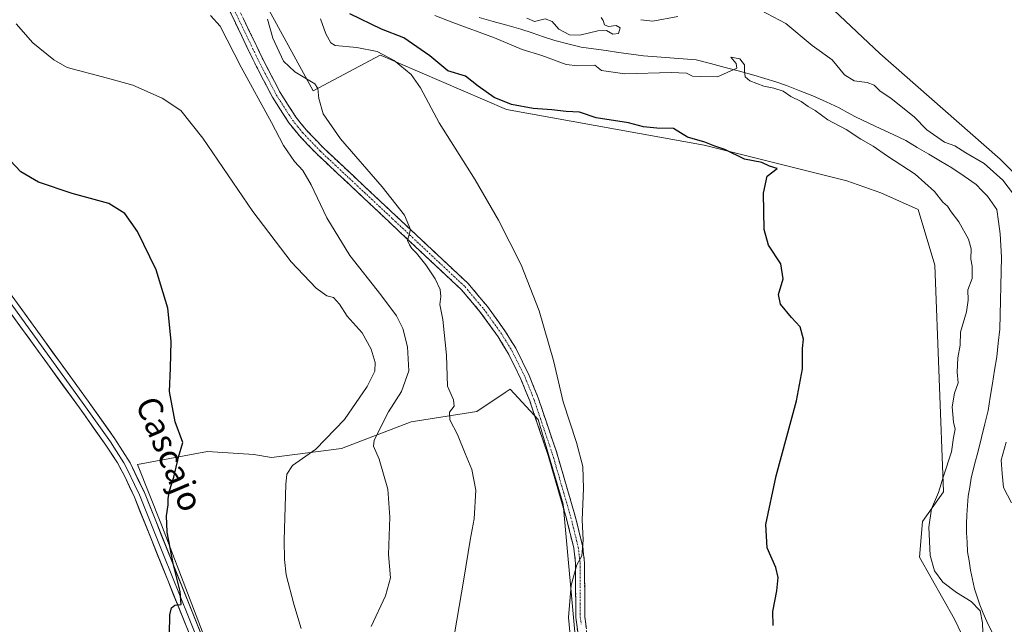
# Model space of a CAD drawing. Units: metres. Extents: x 631678 to 635143, y 4711173 to 4713552.
# Drawn here: x 632683 to 633006, y 4712065 to 4712264 of the extents above; entities that cross this region are included whole.
import ezdxf
from ezdxf.enums import TextEntityAlignment as Align

# ---------------------------------------------------------------- set-up
doc = ezdxf.new("R2010")
doc.units = ezdxf.units.M
doc.header["$MEASUREMENT"] = 0
doc.linetypes.add('TRAZO_Y_PUNTO', pattern=[1, 0.5, -0.25, 0, -0.25])
doc.linetypes.add('TRAZOSX2', pattern=[1.5, 1, -0.5])
for name, color, linetype, lineweight in [('Arbolado forestal CxS', 92, 'Continuous', 0), ('Camino', 19, 'TRAZOSX2', 0), ('Camino Cxs', 19, 'Continuous', 0), ('Camino eje', 19, 'TRAZO_Y_PUNTO', 0), ('Corriente natural lineal', 142, 'Continuous', 13), ('Cultivos herbáceos CxS', 92, 'Continuous', 0), ('Cultivos leñosos CxS', 92, 'Continuous', 0), ('Curva de nivel maestra', 36, 'Continuous', 30), ('Curva de nivel normal', 36, 'Continuous', 0), ('Layer 0', 7, 'Continuous', 0), ('Texto cartográfico', 19, 'Continuous', 0)]:
    doc.layers.add(name, color=color, linetype=linetype, lineweight=lineweight)
doc.styles.add('Arial', font='txt', dxfattribs={"height": 0.2})

# ---------------------------------------------------------------- blocks, each defined once
blk = doc.blocks.new('*U150')
at = {"layer": 'Cultivos herbáceos CxS', "color": 92, "linetype": 'Continuous', "lineweight": 0}
for points in [[(632761.8843, 4712271.8481, 408.9597), (632778.9761, 4712240.5797, 409.9306), (632800.9525, 4712252.3049, 406.0149), (632801.8943, 4712251.9003, 405.8385), (632806.8983, 4712249.7505, 404.9043), (632842.4617, 4712234.4717, 401.6701), (632907.4141, 4712222.7461, 400.4258), (632954.2957, 4712211.0197, 399.1439), (632965.5277, 4712207.1117, 398.4664), (632977.7277, 4712201.6259, 397.6886), (632983.2267, 4712183.3139, 397.074), (632986.0369, 4712108.9113, 392.6695), (632979.1995, 4712099.1399, 394.862), (632978.2225, 4712087.4143, 396.0647), (632989.6731, 4712067.1173, 398.1492), (633005.0131, 4712035.0425, 397.2197)], [(632865.4735, 4712056.7643, 404.4807), (632861.1165, 4712104.8899, 405.3816), (632852.8619, 4712132.6761, 405.7691), (632843.7423, 4712142.6411, 406.8981), (632842.0969, 4712141.5469, 407.3686), (632832.6931, 4712135.2937, 408.6088), (632811.2051, 4712131.8753, 411.758), (632788.2517, 4712123.0803, 416.7069), (632765.2997, 4712120.1497, 420.9498), (632759.4385, 4712121.1267, 421.8172), (632744.2997, 4712122.1039, 423.423), (632721.2629, 4712117.8503, 425.6028), (632729.1513, 4712098.1133, 424.9414), (632759.3139, 4712019.0249, 423.8136)]]:
    blk.add_polyline3d(points, dxfattribs=at)
blk = doc.blocks.new('*U151')
at = {"layer": 'Cultivos herbáceos CxS', "color": 92, "linetype": 'Continuous', "lineweight": 0}
blk.add_polyline3d([(633015.0777, 4712207.5585, 398.8283), (633004.6729, 4712218.1303, 398.1511), (632981.3376, 4712238.5817, 398.2715), (632965.1316, 4712252.8358, 398.601), (632940.6231, 4712275.9985, 398.4912), (632928.3803, 4712284.6917, 398.9675), (633174.8783, 4712388.325, 403.6658)], dxfattribs=at)
blk = doc.blocks.new('*U153')
at = {"layer": 'Cultivos leñosos CxS', "color": 92, "linetype": 'Continuous', "lineweight": 0}
blk.add_polyline3d([(632759.31, 4712019.02, 423.81), (632729.15, 4712098.11, 424.94), (632721.26, 4712117.85, 425.6), (632744.3, 4712122.1, 423.42), (632759.44, 4712121.13, 421.82), (632765.3, 4712120.15, 420.95), (632788.25, 4712123.08, 416.71), (632811.21, 4712131.88, 411.76), (632832.69, 4712135.29, 408.61), (632842.1, 4712141.55, 407.37), (632843.74, 4712142.64, 406.9), (632852.86, 4712132.68, 405.77), (632861.12, 4712104.89, 405.38), (632865.47, 4712056.76, 404.48)], dxfattribs=at)
blk = doc.blocks.new('*U168')
at = {"layer": 'Curva de nivel normal', "color": 36, "linetype": 'Continuous', "lineweight": 0}
for points in [[(633008.42, 4712105.25, 395), (633005.83, 4712110.32, 395), (633005.34, 4712114.89, 395), (633005.06, 4712119.33, 395), (633006.62, 4712125.19, 395)], [(633010.79, 4712204.31, 395), (633005.6, 4712211.21, 395), (632999.46, 4712216.66, 395), (632993.4, 4712220.15, 395), (632989.75, 4712222.48, 395), (632986.38, 4712223.64, 395), (632980.58, 4712227.72, 395), (632976.42, 4712232.05, 395), (632968.86, 4712238.06, 395), (632965.1, 4712240.55, 395), (632963.25, 4712242.4, 395), (632960.98, 4712243.31, 395), (632956.73, 4712243.84, 395), (632953.55, 4712245.83, 395), (632949.48, 4712250.75, 395), (632942.97, 4712255.38, 395), (632934.26, 4712262.6, 395), (632925.92, 4712267.01, 395)], [(632898.81, 4712264.9, 395), (632890.62, 4712263.37, 395), (632886.67, 4712263.9, 395)], [(632873.54, 4712264.66, 395), (632874.25, 4712263.63, 395), (632874.68, 4712262.18, 395), (632875.96, 4712261.7, 395), (632878.52, 4712262.02, 395), (632879.86, 4712261.28, 395), (632879.33, 4712259.42, 395), (632877.43, 4712259.19, 395), (632875.31, 4712260.33, 395), (632872.53, 4712260.26, 395), (632866.59, 4712258.87, 395), (632863.2, 4712258.97, 395), (632859.69, 4712260.83, 395), (632857.53, 4712263.34, 395), (632855.18, 4712264.21, 395), (632851.64, 4712263.3, 395), (632849.16, 4712264.41, 395)], [(632818.89, 4712265.3, 395), (632824.83, 4712263.01, 395), (632838.55, 4712257.98, 395), (632847.65, 4712254.07, 395), (632854.14, 4712252.15, 395), (632862.1, 4712249.23, 395), (632865.88, 4712248.73, 395), (632871.5, 4712249.01, 395), (632873.75, 4712247.24, 395), (632881.35, 4712246.1, 395), (632896.59, 4712246.59, 395), (632901.59, 4712246.38, 395), (632903.59, 4712245.34, 395), (632906.26, 4712245.2, 395), (632911.76, 4712245.1, 395), (632918.21, 4712248.01, 395), (632917.98, 4712249.57, 395), (632916.17, 4712251.65, 395), (632919.16, 4712251.01, 395), (632920.67, 4712249.05, 395), (632920.64, 4712247.01, 395), (632920.88, 4712245.18, 395), (632922.46, 4712243.8, 395), (632927.03, 4712242.05, 395), (632930.35, 4712241.46, 395), (632933.36, 4712240.4, 395), (632935.93, 4712238.67, 395), (632939.27, 4712237, 395), (632941.59, 4712235.45, 395), (632943.92, 4712234.05, 395), (632948.05, 4712231.04, 395), (632954.08, 4712227.82, 395), (632958.91, 4712224.65, 395), (632962.98, 4712222.39, 395), (632967.7, 4712219.1, 395), (632976.76, 4712213.14, 395), (632983.07, 4712207.47, 395), (632985.88, 4712203.96, 395), (632987.34, 4712202.64, 395), (632988.57, 4712200.87, 395), (632991.16, 4712197.59, 395), (632994.24, 4712191.9, 395), (632995.11, 4712188.67, 395), (632995.08, 4712185.33, 395), (632995.54, 4712183, 395), (632995.51, 4712178.95, 395), (632994.11, 4712175.19, 395), (632994.13, 4712171.8, 395), (632993.58, 4712168.02, 395), (632991.67, 4712161.34, 395), (632991.54, 4712157.1, 395), (632990.8, 4712152.85, 395), (632990.57, 4712148.14, 395), (632990.87, 4712144.7, 395), (632989.73, 4712141.28, 395), (632988.95, 4712136.75, 395), (632989.32, 4712131.78, 395), (632989.91, 4712129.44, 395), (632989.4, 4712126.78, 395), (632988.71, 4712122, 395), (632986.07, 4712114, 395), (632984.47, 4712108.67, 395), (632982.08, 4712103.26, 395), (632981.29, 4712097.3, 395), (632981.72, 4712087.98, 395), (632983.06, 4712082.96, 395), (632985.9, 4712079.24, 395), (632990.38, 4712075.81, 395), (632995.19, 4712072.92, 395), (632998.08, 4712069.81, 395), (632998.93, 4712065.86, 395), (632999.14, 4712059.64, 395)]]:
    blk.add_polyline3d(points, dxfattribs=at)
blk = doc.blocks.new('*U169')
at = {"layer": 'Curva de nivel normal', "color": 36, "linetype": 'Continuous', "lineweight": 0}
blk.add_polyline3d([(632824.64, 4712057.8, 410), (632828.45, 4712080.18, 410), (632830.55, 4712092.99, 410), (632831.84, 4712100.04, 410), (632832.39, 4712109.42, 410), (632831.07, 4712116.28, 410), (632828.86, 4712121.44, 410), (632826.42, 4712127.68, 410), (632823.84, 4712132.5, 410), (632823.8, 4712135.01, 410), (632825.27, 4712137.04, 410), (632825.03, 4712139.12, 410), (632823.06, 4712143.55, 410), (632822.82, 4712153.81, 410), (632821.56, 4712165.51, 410), (632820.56, 4712170.38, 410), (632820.89, 4712173, 410), (632820.68, 4712175.28, 410), (632819.01, 4712178.87, 410), (632815.96, 4712183.38, 410), (632812.88, 4712187.3, 410), (632811.35, 4712188.77, 410), (632810.61, 4712190.03, 410), (632810, 4712191.42, 410), (632810.9, 4712194.99, 410), (632808.98, 4712199.74, 410), (632801.64, 4712209.06, 410), (632787.98, 4712224.74, 410), (632782.22, 4712232.97, 410), (632780.83, 4712237.99, 410), (632780.46, 4712241.27, 410), (632779.48, 4712242.85, 410), (632772.93, 4712246.77, 410), (632769.18, 4712250.29, 410), (632765.74, 4712257.84, 410), (632763.95, 4712264.13, 410)], dxfattribs=at)
blk = doc.blocks.new('*U170')
at = {"layer": 'Curva de nivel normal', "color": 36, "linetype": 'Continuous', "lineweight": 0}
blk.add_polyline3d([(632774.97, 4712063.99, 420), (632772.6, 4712071.98, 420), (632770.08, 4712081.63, 420), (632769.58, 4712086.66, 420), (632769.39, 4712093.07, 420), (632770, 4712111.27, 420), (632770.34, 4712114.74, 420), (632772.19, 4712117.59, 420), (632779.8, 4712122.94, 420), (632789.3, 4712132.65, 420), (632796.74, 4712143.5, 420), (632799.18, 4712148.55, 420), (632799.35, 4712151.41, 420), (632798.03, 4712155.78, 420), (632795.06, 4712161.14, 420), (632790.19, 4712166.58, 420), (632787.57, 4712170.52, 420), (632785.6, 4712172.65, 420), (632783.5, 4712173.25, 420), (632779.99, 4712175.74, 420), (632771.71, 4712184.46, 420), (632759.14, 4712200.9, 420), (632742.7, 4712224.99, 420), (632735.45, 4712234.04, 420), (632729.32, 4712238.1, 420), (632719.71, 4712242.4, 420), (632711.43, 4712244.68, 420), (632698.14, 4712248.24, 420), (632693.8, 4712250.69, 420), (632686.89, 4712256.33, 420), (632681.41, 4712262.52, 420)], dxfattribs=at)
blk = doc.blocks.new('*U172')
at = {"layer": 'Curva de nivel normal', "color": 36, "linetype": 'Continuous', "lineweight": 0}
blk.add_polyline3d([(632863.69, 4712058.36, 405), (632862.89, 4712067.68, 405), (632863.76, 4712078.25, 405), (632865.59, 4712084.98, 405), (632867.29, 4712087.86, 405), (632867.64, 4712093.05, 405), (632867.34, 4712099.68, 405), (632867.83, 4712109.95, 405), (632867.57, 4712117.24, 405), (632865.5, 4712125.1, 405), (632861.1, 4712138.43, 405), (632857.98, 4712152, 405), (632853.22, 4712168.36, 405), (632847.28, 4712183.43, 405), (632839.9, 4712198.06, 405), (632832.2, 4712211.31, 405), (632820.34, 4712230.07, 405), (632814.26, 4712241.58, 405), (632811.14, 4712245.91, 405), (632805.62, 4712250.51, 405), (632800, 4712253.47, 405), (632793.34, 4712254.77, 405), (632786.24, 4712255.45, 405), (632784.76, 4712256.35, 405), (632783.14, 4712259.28, 405), (632781.39, 4712264.23, 405)], dxfattribs=at)
blk = doc.blocks.new('*U178')
at = {"layer": 'Curva de nivel normal', "color": 36, "linetype": 'Continuous', "lineweight": 0}
blk.add_polyline3d([(632798.06, 4712064.67, 415), (632802.7, 4712074.73, 415), (632804.32, 4712080.67, 415), (632803.71, 4712088.33, 415), (632804.12, 4712100.53, 415), (632803.46, 4712109.8, 415), (632800.62, 4712119.67, 415), (632798.82, 4712123.86, 415), (632798.98, 4712125.83, 415), (632803.69, 4712135.11, 415), (632808.01, 4712141.81, 415), (632810.41, 4712148.58, 415), (632809.92, 4712156.55, 415), (632808.43, 4712162.53, 415), (632806.37, 4712166.64, 415), (632801.23, 4712173.58, 415), (632790.98, 4712186.45, 415), (632783.45, 4712198.8, 415), (632778.35, 4712209.7, 415), (632775.55, 4712214.36, 415), (632772.83, 4712217.32, 415), (632769.18, 4712222.6, 415), (632765.23, 4712230.12, 415), (632755.31, 4712248.3, 415), (632748.37, 4712261.8, 415), (632745.25, 4712265.23, 415)], dxfattribs=at)
blk = doc.blocks.new('*U179')
at = {"layer": 'Curva de nivel maestra', "color": 36, "linetype": 'Continuous', "lineweight": 30}
blk.add_polyline3d([(632930.09, 4712064.99, 400), (632929.96, 4712069.66, 400), (632931.27, 4712076.36, 400), (632931.72, 4712080.79, 400), (632930.93, 4712084.01, 400), (632928.1, 4712090.51, 400), (632927.73, 4712098.14, 400), (632931.06, 4712114.19, 400), (632937.82, 4712138.73, 400), (632939.72, 4712149.33, 400), (632939.77, 4712156, 400), (632940.08, 4712158.97, 400), (632939.01, 4712163.09, 400), (632936.13, 4712166.15, 400), (632932.55, 4712170.46, 400), (632931.88, 4712173.72, 400), (632933.43, 4712178.87, 400), (632932.64, 4712183.72, 400), (632928.52, 4712189.93, 400), (632927.16, 4712195.05, 400), (632926.92, 4712206.93, 400), (632928.11, 4712212.54, 400), (632931.42, 4712215.01, 400), (632928.86, 4712215.85, 400), (632926.4, 4712216.99, 400), (632920.68, 4712218.15, 400), (632914.24, 4712221.32, 400), (632910.96, 4712222.37, 400), (632907.62, 4712223.69, 400), (632901.98, 4712225.34, 400), (632897.41, 4712228.14, 400), (632891.9, 4712228.27, 400), (632887.49, 4712228.74, 400), (632882.62, 4712230.03, 400), (632871.97, 4712231.71, 400), (632866.48, 4712233.55, 400), (632862.14, 4712233.8, 400), (632857.35, 4712234.33, 400), (632851.26, 4712234.76, 400), (632844.09, 4712236.09, 400), (632838.46, 4712238.38, 400), (632833.17, 4712242.09, 400), (632828.98, 4712245.36, 400), (632823.2, 4712247.12, 400), (632817.33, 4712252.04, 400), (632808.77, 4712257.99, 400), (632801.46, 4712260.84, 400), (632791.04, 4712265.8, 400)], dxfattribs=at)
blk = doc.blocks.new('*U180')
at = {"layer": 'Curva de nivel maestra', "color": 36, "linetype": 'Continuous', "lineweight": 30}
blk.add_polyline3d([(632731.78, 4712062.06, 425), (632731.92, 4712068.54, 425), (632732.42, 4712070.83, 425), (632733.52, 4712071.7, 425), (632735.55, 4712071.86, 425), (632735.32, 4712076.16, 425), (632732.98, 4712085.38, 425), (632731.03, 4712095.67, 425), (632730.75, 4712101, 425), (632731.34, 4712104.6, 425), (632731.31, 4712106.73, 425), (632731.8, 4712109.27, 425), (632733.21, 4712113.67, 425), (632734.76, 4712120.28, 425), (632736.15, 4712125.14, 425), (632733.58, 4712131.9, 425), (632731.78, 4712141.81, 425), (632732.13, 4712149.45, 425), (632732.34, 4712158.31, 425), (632731.16, 4712169.24, 425), (632727.41, 4712181.83, 425), (632721.27, 4712194.36, 425), (632717.11, 4712200.28, 425), (632711.8, 4712203.54, 425), (632699.78, 4712206.88, 425), (632688.7, 4712210.52, 425), (632682.9, 4712213.97, 425), (632679.39, 4712217.67, 425)], dxfattribs=at)

msp = doc.modelspace()

# ---------------------------------------------------------------- linework, layer by layer
at = {"layer": 'Arbolado forestal CxS', "color": 92, "linetype": 'Continuous', "lineweight": 0}
for points in [[(632928.38, 4712284.69, 398.97), (632940.62, 4712276, 398.49), (632965.13, 4712252.84, 398.6), (632981.34, 4712238.58, 398.27), (633004.67, 4712218.13, 398.15), (633015.08, 4712207.56, 398.83), (633020.41, 4712194.04, 398.67), (633022.64, 4712182.3, 398.87), (633027.55, 4712155.32, 397.91)], [(632940.62, 4712276, 398.49), (632965.13, 4712252.84, 398.6), (632981.34, 4712238.58, 398.27), (633004.67, 4712218.13, 398.15), (633015.08, 4712207.56, 398.83)], [(633005.01, 4712035.04, 397.22), (632989.67, 4712067.12, 398.15), (632978.22, 4712087.41, 396.06), (632979.2, 4712099.14, 394.86), (632986.04, 4712108.91, 392.67), (632983.23, 4712183.31, 397.07), (632977.73, 4712201.63, 397.69), (632965.53, 4712207.11, 398.47), (632954.3, 4712211.02, 399.14), (632907.41, 4712222.75, 400.43), (632842.46, 4712234.47, 401.67), (632806.9, 4712249.75, 404.9), (632801.89, 4712251.9, 405.84), (632800.95, 4712252.3, 406.01), (632778.98, 4712240.58, 409.93), (632761.88, 4712271.85, 408.96)], [(632761.88, 4712271.85, 408.96), (632778.98, 4712240.58, 409.93), (632800.95, 4712252.3, 406.01), (632801.89, 4712251.9, 405.84), (632806.9, 4712249.75, 404.9), (632842.46, 4712234.47, 401.67), (632907.41, 4712222.75, 400.43), (632954.3, 4712211.02, 399.14), (632965.53, 4712207.11, 398.47), (632977.73, 4712201.63, 397.69), (632983.23, 4712183.31, 397.07), (632986.04, 4712108.91, 392.67), (632979.2, 4712099.14, 394.86), (632978.22, 4712087.41, 396.06), (632989.67, 4712067.12, 398.15), (633005.01, 4712035.04, 397.22)]]:
    msp.add_polyline3d(points, dxfattribs=at)
at = {"layer": 'Camino', "color": 19, "linetype": 'TRAZOSX2', "lineweight": 0}
for points in [[(632865.88, 4712062.93), (632865.23, 4712067.68), (632865.19, 4712085.46), (632864.61, 4712090.36), (632862.22, 4712100.09), (632856.18, 4712120.83), (632850.1, 4712138.76), (632847.22, 4712145.93), (632842.94, 4712154.58), (632839.7, 4712159.83), (632833.88, 4712167.93), (632827.71, 4712175.26), (632780.26, 4712219.7), (632774.44, 4712225.77), (632770.97, 4712230.06), (632765.58, 4712238.47), (632759.77, 4712249.63), (632749.15, 4712271.76), (632743.56, 4712285.62), (632738.76, 4712299.82), (632733.08, 4712317.75)], [(632751.86, 4712272.95), (632762.42, 4712250.95), (632768.14, 4712239.95), (632773.37, 4712231.79), (632776.66, 4712227.73), (632782.34, 4712221.81), (632829.9, 4712177.26), (632836.22, 4712169.75), (632842.16, 4712161.47), (632845.53, 4712156.02), (632849.92, 4712147.14), (632852.88, 4712139.79), (632859, 4712121.72), (632865.08, 4712100.86), (632867.53, 4712090.89), (632868.15, 4712085.64), (632868.19, 4712067.88), (632869.06, 4712061.45)]]:
    msp.add_lwpolyline(points, dxfattribs=at)
at = {"layer": 'Camino Cxs', "color": 19, "linetype": 'Continuous', "lineweight": 0}
for points in [[(632865.88, 4712062.93, 404.64), (632865.23, 4712067.68, 404.65), (632865.22, 4712072.13, 404.73), (632865.21, 4712076.57, 404.9), (632865.2, 4712081.02, 405.08), (632865.19, 4712085.46, 405.16), (632864.61, 4712090.36, 405.2), (632863.81, 4712093.6, 405.28), (632863.02, 4712096.85, 405.28), (632862.22, 4712100.09, 405.34), (632861.01, 4712104.24, 405.62), (632859.8, 4712108.39, 405.79), (632858.6, 4712112.53, 405.69), (632857.39, 4712116.68, 405.71), (632856.18, 4712120.83, 405.82), (632854.66, 4712125.31, 405.91), (632853.14, 4712129.8, 405.89), (632851.62, 4712134.28, 405.91), (632850.1, 4712138.76, 406.09), (632848.66, 4712142.35, 406.17), (632847.22, 4712145.93, 406.26), (632845.08, 4712150.26, 406.52), (632842.94, 4712154.58, 406.79), (632841.32, 4712157.21, 407.12), (632839.7, 4712159.83, 407.32), (632836.79, 4712163.88, 407.68), (632833.88, 4712167.93, 407.92), (632830.8, 4712171.6, 408.28), (632827.71, 4712175.26, 408.6), (632824.32, 4712178.43, 408.96), (632820.93, 4712181.61, 409.22), (632817.54, 4712184.78, 409.38), (632814.15, 4712187.96, 409.73), (632810.76, 4712191.13, 410.02), (632807.37, 4712194.31, 410.15), (632803.99, 4712197.48, 410.58), (632800.6, 4712200.65, 410.85), (632797.21, 4712203.83, 411.01), (632793.82, 4712207, 411.39), (632790.43, 4712210.18, 411.62), (632787.04, 4712213.35, 411.78), (632783.65, 4712216.53, 412.14), (632780.26, 4712219.7, 412.39), (632777.35, 4712222.74, 412.54), (632774.44, 4712225.77, 412.76), (632772.71, 4712227.92, 412.72), (632770.97, 4712230.06, 412.85), (632768.28, 4712234.27, 412.97), (632765.58, 4712238.47, 413.04), (632763.64, 4712242.19, 413.05), (632761.71, 4712245.91, 412.86), (632759.77, 4712249.63, 413.03), (632757.65, 4712254.06, 412.66), (632755.52, 4712258.48, 412.7), (632753.4, 4712262.91, 412.54), (632751.27, 4712267.33, 412.37)], [(632756.08, 4712264.15, 412.28), (632758.2, 4712259.75, 412.23), (632760.31, 4712255.35, 412.37), (632762.42, 4712250.95, 412.26), (632764.33, 4712247.28, 412.39), (632766.23, 4712243.62, 412.62), (632768.14, 4712239.95, 412.53), (632770.76, 4712235.87, 412.58), (632773.37, 4712231.79, 412.31), (632775.02, 4712229.76, 412.32), (632776.66, 4712227.73, 412.41), (632779.5, 4712224.77, 412.11), (632782.34, 4712221.81, 411.97), (632785.74, 4712218.63, 411.84), (632789.13, 4712215.45, 411.4), (632792.53, 4712212.26, 411.24), (632795.93, 4712209.08, 411.08), (632799.33, 4712205.9, 410.68), (632802.72, 4712202.72, 410.48), (632806.12, 4712199.54, 410.21), (632809.52, 4712196.35, 409.81), (632812.91, 4712193.17, 409.68), (632816.31, 4712189.99, 409.4), (632819.71, 4712186.81, 409.09), (632823.11, 4712183.62, 408.95), (632826.5, 4712180.44, 408.75), (632829.9, 4712177.26, 408.4), (632833.06, 4712173.51, 408.27), (632836.22, 4712169.75, 407.98), (632838.2, 4712166.99, 407.49), (632840.18, 4712164.23, 407.37), (632842.16, 4712161.47, 407.11), (632843.85, 4712158.75, 406.65), (632845.53, 4712156.02, 406.41), (632847.73, 4712151.58, 406.23), (632849.92, 4712147.14, 405.96), (632851.4, 4712143.47, 406.02), (632852.88, 4712139.79, 405.77), (632854.41, 4712135.27, 405.67), (632855.94, 4712130.76, 405.69), (632857.47, 4712126.24, 405.61), (632859, 4712121.72, 405.55), (632860.22, 4712117.55, 405.51), (632861.43, 4712113.38, 405.47), (632862.65, 4712109.2, 405.44), (632863.86, 4712105.03, 405.27), (632865.08, 4712100.86, 405.1), (632865.9, 4712097.54, 405.04), (632866.71, 4712094.21, 405.02), (632867.53, 4712090.89, 404.87), (632867.84, 4712088.27, 404.76), (632868.15, 4712085.64, 404.61), (632868.16, 4712081.2, 404.44), (632868.17, 4712076.76, 404.33), (632868.18, 4712072.32, 404.24), (632868.19, 4712067.88, 404.15), (632868.63, 4712064.67, 404.18)]]:
    msp.add_polyline3d(points, dxfattribs=at)
at = {"layer": 'Camino eje', "color": 19, "linetype": 'TRAZO_Y_PUNTO', "lineweight": 0}
msp.add_lwpolyline([(632750.51, 4712272.36), (632761.1, 4712250.29), (632763.96, 4712244.79), (632766.86, 4712239.21), (632772.17, 4712230.93), (632773.91, 4712228.78), (632775.55, 4712226.75), (632781.3, 4712220.76), (632805.03, 4712198.54), (632828.81, 4712176.26), (632835.05, 4712168.84), (632838.02, 4712164.7), (632840.93, 4712160.65), (632842.55, 4712158.03), (632844.24, 4712155.3), (632848.57, 4712146.54), (632850.05, 4712142.86), (632851.49, 4712139.28), (632854.55, 4712130.24), (632857.59, 4712121.28), (632860.63, 4712110.85), (632863.65, 4712100.48), (632866.07, 4712090.63), (632866.67, 4712085.55), (632866.71, 4712067.78), (632867.04, 4712065.41)], dxfattribs=at)
at = {"layer": 'Corriente natural lineal', "color": 142, "linetype": 'Continuous', "lineweight": 13}
msp.add_polyline3d([(632833.51, 4712264.59, 394.24), (632838.06, 4712263.33, 393.73), (632842.62, 4712262.06, 394), (632847.18, 4712260.8, 394.11), (632850.91, 4712259.54, 394.09), (632854.65, 4712258.28, 393.85), (632858.38, 4712257.02, 394.13), (632862.69, 4712255.97, 394.27), (632867, 4712254.91, 394.11), (632871.11, 4712254.33, 393.9), (632875.22, 4712253.75, 393.71), (632879.33, 4712253.18, 393.82), (632883.44, 4712252.6, 394.1), (632887.55, 4712252.02, 394.25), (632891.86, 4712251.7, 393.95), (632896.17, 4712251.37, 394.03), (632900.48, 4712251.05, 394.35), (632904.79, 4712250.72, 394.46), (632909.54, 4712249.48, 394.49), (632914.29, 4712248.23, 394.72), (632919.04, 4712246.99, 394.97), (632923.79, 4712245.74, 394.85), (632927.36, 4712244.6, 394.65), (632930.93, 4712243.46, 394.65), (632934.5, 4712242.32, 394.63), (632938.82, 4712240.6, 394.4), (632943.13, 4712238.87, 394.02), (632947.49, 4712236.9, 394.03), (632951.84, 4712234.93, 393.92), (632954.51, 4712233.46, 393.94), (632957.18, 4712231.98, 393.85), (632961.3, 4712230.04, 393.32), (632965.43, 4712228.1, 393.23), (632969.55, 4712226.16, 393.23), (632973.67, 4712224.22, 393.08), (632977.47, 4712221.98, 393.12), (632981.26, 4712219.75, 392.91), (632985.06, 4712217.51, 393.26), (632988.85, 4712215.27, 393.18), (632992.85, 4712212.51, 393.01), (632996.85, 4712209.75, 392.75), (632998.71, 4712207.86, 392.68), (633000.56, 4712205.97, 392.72), (633002.06, 4712203.81, 392.6), (633003.55, 4712201.64, 392.93), (633004.14, 4712197.64, 393.15), (633004.72, 4712193.63, 392.84), (633004.91, 4712189.8, 393.17), (633005.09, 4712185.97, 393.33), (633004.98, 4712181.23, 393.61), (633004.88, 4712176.5, 393.9), (633004.77, 4712171.76, 393.95), (633004.67, 4712167.03, 393.89), (633004.56, 4712162.29, 393.81), (633004.06, 4712157.75, 393.77), (633003.55, 4712153.2, 393.7), (633002.85, 4712148.81, 393.81), (633002.14, 4712144.42, 393.76), (633001.44, 4712140.02, 393.65), (633000.73, 4712135.63, 393.41), (632999.62, 4712131.18, 393.09), (632998.51, 4712126.74, 392.87), (632997.41, 4712122.29, 392.62), (632996.3, 4712117.85, 392.07), (632995.19, 4712113.4, 392.81), (632994.69, 4712110.44, 392.78), (632994.19, 4712107.48, 392.77), (632993.94, 4712104.4, 392.91), (632993.68, 4712101.32, 393.07), (632993.67, 4712098.4, 393.26), (632993.66, 4712095.48, 393.38), (632993.83, 4712092.35, 393.44), (632994, 4712089.22, 393.38), (632994.45, 4712086.22, 392.89), (632994.89, 4712083.21, 392.4), (632995.58, 4712080.12, 392.6), (632996.27, 4712077.03, 393.11), (632997.14, 4712074.4, 393.9), (632998, 4712071.76, 394.63), (632999.14, 4712069.04, 394.82), (633000.28, 4712066.32, 394.23), (633002.04, 4712062.72, 393.56)], dxfattribs=at)
at = {"layer": 'Cultivos herbáceos CxS', "color": 92, "linetype": 'Continuous', "lineweight": 0}
for points in [[(632928.38, 4712284.69, 398.97), (632940.62, 4712276, 398.49), (632965.13, 4712252.84, 398.6), (632981.34, 4712238.58, 398.27), (633004.67, 4712218.13, 398.15), (633015.08, 4712207.56, 398.83), (633020.41, 4712194.04, 398.67), (633022.64, 4712182.3, 398.87), (633027.55, 4712155.32, 397.91)], [(632761.88, 4712271.85, 408.96), (632778.98, 4712240.58, 409.93), (632800.95, 4712252.3, 406.01), (632801.89, 4712251.9, 405.84), (632806.9, 4712249.75, 404.9), (632842.46, 4712234.47, 401.67), (632907.41, 4712222.75, 400.43), (632954.3, 4712211.02, 399.14), (632965.53, 4712207.11, 398.47), (632977.73, 4712201.63, 397.69), (632983.23, 4712183.31, 397.07), (632986.04, 4712108.91, 392.67), (632979.2, 4712099.14, 394.86), (632978.22, 4712087.41, 396.06), (632989.67, 4712067.12, 398.15), (633005.01, 4712035.04, 397.22)], [(632865.47, 4712056.76, 404.48), (632861.12, 4712104.89, 405.38), (632852.86, 4712132.68, 405.77), (632843.74, 4712142.64, 406.9), (632842.1, 4712141.55, 407.37), (632832.69, 4712135.29, 408.61), (632811.21, 4712131.88, 411.76), (632788.25, 4712123.08, 416.71), (632765.3, 4712120.15, 420.95), (632759.44, 4712121.13, 421.82), (632744.3, 4712122.1, 423.42), (632721.26, 4712117.85, 425.6), (632729.15, 4712098.11, 424.94), (632759.31, 4712019.02, 423.81)]]:
    msp.add_polyline3d(points, dxfattribs=at)
at = {"layer": 'Cultivos leñosos CxS', "color": 92, "linetype": 'Continuous', "lineweight": 0}
msp.add_polyline3d([(632865.47, 4712056.76, 404.48), (632861.12, 4712104.89, 405.38), (632852.86, 4712132.68, 405.77), (632843.74, 4712142.64, 406.9), (632842.1, 4712141.55, 407.37), (632832.69, 4712135.29, 408.61), (632811.21, 4712131.88, 411.76), (632788.25, 4712123.08, 416.71), (632765.3, 4712120.15, 420.95), (632759.44, 4712121.13, 421.82), (632744.3, 4712122.1, 423.42), (632721.26, 4712117.85, 425.6), (632729.15, 4712098.11, 424.94), (632759.31, 4712019.02, 423.81)], dxfattribs=at)
at = {"layer": 'Layer 0', "linetype": 'Continuous', "lineweight": 0}
for points in [[(632753.14, 4712025.39), (632720.21, 4712107.13), (632717.07, 4712113.97), (632714.66, 4712118.37), (632710.86, 4712124.2), (632702.16, 4712136.42), (632677.35, 4712170.66), (632584.68, 4712298.58), (632573.63, 4712314.71), (632562.11, 4712329.62), (632503.84, 4712402.83), (632498.16, 4712411.06), (632492.9, 4712419.87), (632485.64, 4712432.99), (632477.69, 4712448.31), (632469.69, 4712463.72), (632447.27, 4712508.8), (632423.65, 4712556.8)], [(632587.58, 4712300.78), (632705.04, 4712138.65), (632713.8, 4712126.35), (632718.79, 4712118.37), (632723.51, 4712108.63), (632755.02, 4712030.12)], [(632675.34, 4712176.54), (632703.6, 4712137.54), (632712.33, 4712125.28), (632714.23, 4712122.36), (632716.73, 4712118.37), (632717.93, 4712116.17), (632720.29, 4712111.3), (632721.86, 4712107.88), (632729.74, 4712088.25), (632737.97, 4712067.82), (632745.85, 4712048.19)]]:
    msp.add_lwpolyline(points, dxfattribs=at)
for points in [[(632682.12, 4712170.29, 426.52), (632684.99, 4712166.33, 426.39), (632687.85, 4712162.38, 426.39), (632690.72, 4712158.42, 426.35), (632693.58, 4712154.47, 426.31), (632696.45, 4712150.51, 426.3), (632699.31, 4712146.56, 426.13), (632702.18, 4712142.6, 426.17), (632705.04, 4712138.65, 426.1), (632707.23, 4712135.58, 426.07), (632709.42, 4712132.5, 425.94), (632711.61, 4712129.43, 426.02), (632713.8, 4712126.35, 425.94), (632716.3, 4712122.36, 425.96), (632718.79, 4712118.37, 425.85), (632720.36, 4712115.12, 425.76), (632721.94, 4712111.88, 425.71), (632723.51, 4712108.63, 425.54), (632725.36, 4712104.01, 425.39), (632727.22, 4712099.39, 425.34), (632729.07, 4712094.78, 425.12), (632730.92, 4712090.16, 424.95), (632732.78, 4712085.54, 424.9), (632734.63, 4712080.92, 424.73), (632736.48, 4712076.3, 424.7), (632738.34, 4712071.68, 424.56), (632740.19, 4712067.07, 424.36), (632742.05, 4712062.45, 424.39)], [(632738.5, 4712061.72, 424.65), (632736.68, 4712066.26, 424.8), (632734.85, 4712070.8, 424.91), (632733.02, 4712075.34, 424.92), (632731.19, 4712079.88, 425.14), (632729.36, 4712084.42, 425.16), (632727.53, 4712088.97, 425.18), (632725.7, 4712093.51, 425.39), (632723.87, 4712098.05, 425.44), (632722.04, 4712102.59, 425.53), (632720.21, 4712107.13, 425.65), (632718.64, 4712110.55, 425.67), (632717.07, 4712113.97, 425.72), (632715.87, 4712116.17, 425.85), (632714.66, 4712118.37, 425.96), (632712.76, 4712121.29, 426), (632710.86, 4712124.2, 426.06), (632708.69, 4712127.26, 426.12), (632706.51, 4712130.31, 426.17), (632704.34, 4712133.37, 426.18), (632702.16, 4712136.42, 426.19), (632699.4, 4712140.22, 426.22), (632696.65, 4712144.03, 426.26), (632693.89, 4712147.83, 426.32), (632691.13, 4712151.64, 426.39), (632688.38, 4712155.44, 426.39), (632685.62, 4712159.25, 426.45), (632682.86, 4712163.05, 426.53), (632680.11, 4712166.86, 426.62)]]:
    msp.add_polyline3d(points, dxfattribs=at)

# ---------------------------------------------------------------- block references
at = {"layer": 'Cultivos herbáceos CxS', "color": 92, "linetype": 'Continuous', "lineweight": 0}
for name in ['*U151', '*U150']:
    msp.add_blockref(name, (0, 0), dxfattribs=at)
at = {"layer": 'Cultivos leñosos CxS', "color": 92, "linetype": 'Continuous', "lineweight": 0}
msp.add_blockref('*U153', (0, 0), dxfattribs=at)
at = {"layer": 'Curva de nivel maestra', "color": 36, "linetype": 'Continuous', "lineweight": 30}
for name in ['*U180', '*U179']:
    msp.add_blockref(name, (0, 0), dxfattribs=at)
at = {"layer": 'Curva de nivel normal', "color": 36, "linetype": 'Continuous', "lineweight": 0}
for name in ['*U178', '*U170', '*U169', '*U172', '*U168']:
    msp.add_blockref(name, (0, 0), dxfattribs=at)

# ---------------------------------------------------------------- texts
at = {"layer": 'Texto cartográfico', "color": 19, "linetype": 'Continuous', "lineweight": 0, "style": 'Arial'}
msp.add_text('Cascajo', height=8, rotation=-67.0143, dxfattribs=at).set_placement((632731.83, 4712121.33), align=Align.MIDDLE_CENTER)

doc.saveas('drawing.dxf')
